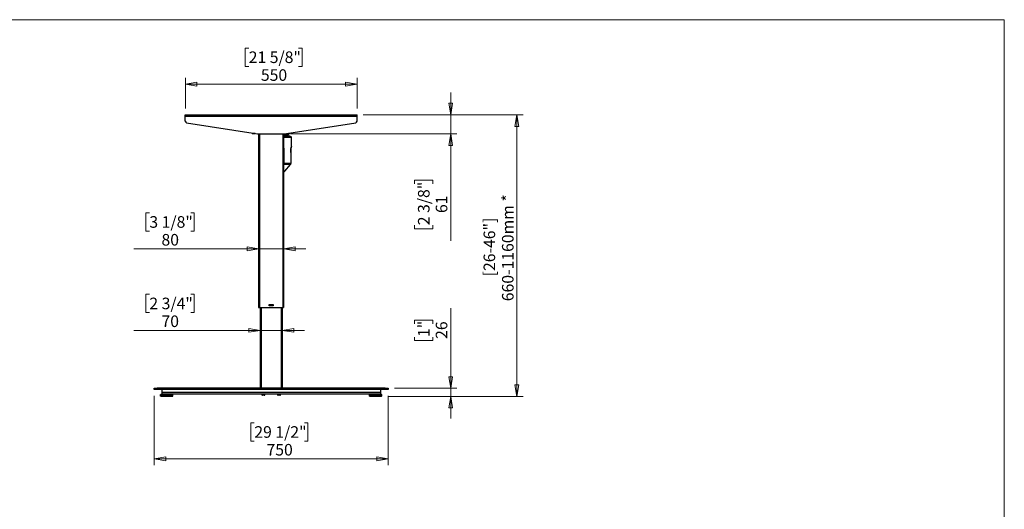
# Model space of a CAD drawing. Units: millimetres. Extents: x 5 to 292, y 5 to 205.
# Drawn here: x 134 to 292, y 127 to 205 of the extents above; entities that cross this region are included whole.
import ezdxf

# ---------------------------------------------------------------- set-up
doc = ezdxf.new("R2010")
doc.units = ezdxf.units.MM
doc.styles.add('SLDTEXTSTYLE0', font='TXT', dxfattribs={"width": 0.75})
doc.dimstyles.new('SLDDIMSTYLE0', dxfattribs={"dimtxt": 1.852083, "dimasz": 1.852083, "dimexe": 0, "dimexo": 0.0625, "dimgap": 0.463021, "dimtad": 1, "dimdec": 0, "dimlfac": 20, "dimrnd": 1e-09, "dimzin": 12, "dimdsep": 46, "dimtxsty": 'SLDTEXTSTYLE0', "dimblk1": 'CLOSED', "dimblk2": 'CLOSED', "dimsah": 1, "dimcen": 0.09, "dimadec": 0, "dimazin": 3, "dimtfac": 1, "dimtofl": 0, "dimtmove": 0, "dimatfit": 3, "dimldrblk": 'CLOSED', "dimfxl": 0, "dimfrac": 2, "dimtolj": 1, "dimtzin": 12, "dimarcsym": 0})
doc.dimstyles.new('SLDDIMSTYLE1', dxfattribs={"dimtxt": 1.852083, "dimasz": 1.852083, "dimexe": 0, "dimexo": 0.0625, "dimgap": 0.463021, "dimtad": 1, "dimdec": 0, "dimlfac": 20, "dimrnd": 1e-09, "dimzin": 12, "dimdsep": 46, "dimtxsty": 'SLDTEXTSTYLE0', "dimblk1": 'CLOSED', "dimblk2": 'CLOSED', "dimsah": 1, "dimcen": 0.09, "dimadec": 0, "dimazin": 3, "dimtfac": 1, "dimtmove": 0, "dimatfit": 0, "dimldrblk": 'CLOSED', "dimfxl": 0, "dimfrac": 2, "dimtolj": 1, "dimtzin": 12, "dimarcsym": 0})

# ---------------------------------------------------------------- blocks, each defined once
blk = doc.blocks.new('_CLOSED')
at = {"color": 0, "linetype": 'ByBlock', "lineweight": -2}
for p, q in [((-1, 0.166667), (0, 0)), ((-1, 0.166667), (-1, -0.166667)), ((0, 0), (-1, -0.166667)), ((0, 0), (-1, 0))]:
    blk.add_line(p, q, dxfattribs=at)
blk = doc.blocks.new('_D')
at = {"color": 7, "linetype": 'Continuous', "lineweight": 18}
for p, q in [((170.98, 200.47), (170.42, 200.47)), ((170.42, 200.47), (170.42, 197.53)), ((178.98, 200.47), (179.55, 200.47)), ((179.55, 200.47), (179.55, 197.53)), ((170.42, 197.53), (170.98, 197.53)), ((179.55, 197.53), (178.98, 197.53)), ((160.83, 190.78), (160.83, 195.68)), ((188.33, 190.78), (188.33, 195.68)), ((160.83, 194.68), (188.33, 194.68))]:
    blk.add_line(p, q, dxfattribs=at)
at = {"color": 7, "linetype": 'Continuous', "lineweight": 18, "xscale": 1.852083333333333, "yscale": 1.852083333333333, "rotation": 180.0000000000005}
blk.add_blockref('_CLOSED', (160.83, 194.68), dxfattribs=at)
at = {"color": 7, "linetype": 'Continuous', "lineweight": 18, "xscale": 1.852083333333333, "yscale": 1.852083333333333}
blk.add_blockref('_CLOSED', (188.33, 194.68), dxfattribs=at)
at = {"color": 7, "linetype": 'Continuous', "lineweight": 18, "char_height": 1.852, "attachment_point": 1, "style": 'SLDTEXTSTYLE0'}
for s, insert in [('21 5/8"', (170.98, 199.92)), ('550', (172.93, 197.07))]:
    blk.add_mtext(s, dxfattribs=dict(at, insert=insert))
blk = doc.blocks.new('_D_1')
at = {"color": 7, "linetype": 'Continuous', "lineweight": 18}
for p, q in [((155.83, 144.82), (155.83, 133.72)), ((193.33, 144.82), (193.33, 133.72)), ((171.88, 140.51), (171.32, 140.51)), ((171.32, 140.51), (171.32, 137.56)), ((179.89, 140.51), (180.45, 140.51)), ((180.45, 140.51), (180.45, 137.56)), ((171.32, 137.56), (171.88, 137.56)), ((180.45, 137.56), (179.89, 137.56)), ((193.33, 134.72), (155.83, 134.72))]:
    blk.add_line(p, q, dxfattribs=at)
at = {"color": 7, "linetype": 'Continuous', "lineweight": 18, "xscale": 1.852083333333333, "yscale": 1.852083333333333, "rotation": 180.0000000000004}
blk.add_blockref('_CLOSED', (155.83, 134.72), dxfattribs=at)
at = {"color": 7, "linetype": 'Continuous', "lineweight": 18, "xscale": 1.852083333333333, "yscale": 1.852083333333333}
blk.add_blockref('_CLOSED', (193.33, 134.72), dxfattribs=at)
at = {"color": 7, "linetype": 'Continuous', "lineweight": 18, "char_height": 1.852, "attachment_point": 1, "style": 'SLDTEXTSTYLE0'}
for s, insert in [('29 1/2"', (171.88, 139.95)), ('750', (173.83, 137.11))]:
    blk.add_mtext(s, dxfattribs=dict(at, insert=insert))
blk = doc.blocks.new('_D_2')
at = {"color": 7, "linetype": 'Continuous', "lineweight": 18}
for p, q in [((203.33, 189.78), (203.33, 193.34)), ((189.33, 189.78), (204.33, 189.78)), ((203.33, 186.73), (203.33, 189.78)), ((177.66, 186.73), (204.33, 186.73)), ((203.33, 186.73), (203.33, 169.62)), ((197.54, 178.74), (197.54, 179.3)), ((197.54, 179.3), (200.48, 179.3)), ((200.48, 179.3), (200.48, 178.74)), ((197.54, 172.11), (197.54, 171.54)), ((200.48, 171.54), (200.48, 172.11)), ((197.54, 171.54), (200.48, 171.54))]:
    blk.add_line(p, q, dxfattribs=at)
at = {"color": 7, "linetype": 'Continuous', "lineweight": 18, "xscale": 1.852083333333333, "yscale": 1.852083333333333}
for p, rotation in [((203.33, 189.78), 270.0000000000005), ((203.33, 186.73), 90.00000000000053)]:
    blk.add_blockref('_CLOSED', p, dxfattribs=dict(at, rotation=rotation))
at = {"color": 7, "linetype": 'Continuous', "lineweight": 18, "char_height": 1.852, "attachment_point": 1, "rotation": 90, "style": 'SLDTEXTSTYLE0'}
for s, insert in [('2 3/8"', (198.09, 172.11)), ('61', (200.94, 174.06))]:
    blk.add_mtext(s, dxfattribs=dict(at, insert=insert))
blk = doc.blocks.new('_D_3')
at = {"color": 7, "linetype": 'Continuous', "lineweight": 18}
for p, q in [((155.07, 174.11), (154.5, 174.11)), ((154.5, 174.11), (154.5, 171.17)), ((161.7, 174.11), (162.26, 174.11)), ((162.26, 174.11), (162.26, 171.17)), ((154.5, 171.17), (155.07, 171.17)), ((162.26, 171.17), (161.7, 171.17)), ((172.58, 168.33), (152.57, 168.33)), ((176.58, 168.33), (172.58, 168.33)), ((176.58, 168.33), (180.14, 168.33))]:
    blk.add_line(p, q, dxfattribs=at)
at = {"color": 7, "linetype": 'Continuous', "lineweight": 18, "xscale": 1.852083333333333, "yscale": 1.852083333333333}
blk.add_blockref('_CLOSED', (172.58, 168.33), dxfattribs=at)
at = {"color": 7, "linetype": 'Continuous', "lineweight": 18, "xscale": 1.852083333333333, "yscale": 1.852083333333333, "rotation": 180.0000000000004}
blk.add_blockref('_CLOSED', (176.58, 168.33), dxfattribs=at)
at = {"color": 7, "linetype": 'Continuous', "lineweight": 18, "char_height": 1.852, "attachment_point": 1, "style": 'SLDTEXTSTYLE0'}
for s, insert in [('3 1/8"', (155.07, 173.56)), ('80', (157.01, 170.71))]:
    blk.add_mtext(s, dxfattribs=dict(at, insert=insert))
blk = doc.blocks.new('_D_4')
at = {"color": 7, "linetype": 'Continuous', "lineweight": 18}
for p, q in [((155.07, 161.07), (154.5, 161.07)), ((154.5, 161.07), (154.5, 158.13)), ((161.7, 161.07), (162.26, 161.07)), ((162.26, 161.07), (162.26, 158.13)), ((154.5, 158.13), (155.07, 158.13)), ((162.26, 158.13), (161.7, 158.13)), ((172.83, 155.29), (152.57, 155.29)), ((176.33, 155.29), (172.83, 155.29)), ((176.33, 155.29), (179.89, 155.29))]:
    blk.add_line(p, q, dxfattribs=at)
at = {"color": 7, "linetype": 'Continuous', "lineweight": 18, "xscale": 1.852083333333333, "yscale": 1.852083333333333}
blk.add_blockref('_CLOSED', (172.83, 155.29), dxfattribs=at)
at = {"color": 7, "linetype": 'Continuous', "lineweight": 18, "xscale": 1.852083333333333, "yscale": 1.852083333333333, "rotation": 180.0000000000004}
blk.add_blockref('_CLOSED', (176.33, 155.29), dxfattribs=at)
at = {"color": 7, "linetype": 'Continuous', "lineweight": 18, "char_height": 1.852, "attachment_point": 1, "style": 'SLDTEXTSTYLE0'}
for s, insert in [('2 3/4"', (155.07, 160.52)), ('70', (157.01, 157.67))]:
    blk.add_mtext(s, dxfattribs=dict(at, insert=insert))
blk = doc.blocks.new('_D_5')
at = {"color": 7, "linetype": 'Continuous', "lineweight": 18}
for p, q in [((203.33, 146.02), (203.33, 158.84)), ((197.54, 156.35), (197.54, 156.92)), ((197.54, 156.92), (200.48, 156.92)), ((200.48, 156.92), (200.48, 156.35)), ((197.54, 154.22), (197.54, 153.66)), ((197.54, 153.66), (200.48, 153.66)), ((200.48, 153.66), (200.48, 154.22)), ((194.33, 146.02), (204.33, 146.02)), ((203.33, 144.72), (203.33, 146.02)), ((193.27, 144.72), (204.33, 144.72)), ((203.33, 144.72), (203.33, 141.16))]:
    blk.add_line(p, q, dxfattribs=at)
at = {"color": 7, "linetype": 'Continuous', "lineweight": 18, "xscale": 1.852083333333333, "yscale": 1.852083333333333}
for p, rotation in [((203.33, 146.02), 270.0000000000004), ((203.33, 144.72), 90.0000000000004)]:
    blk.add_blockref('_CLOSED', p, dxfattribs=dict(at, rotation=rotation))
at = {"color": 7, "linetype": 'Continuous', "lineweight": 18, "char_height": 1.852, "attachment_point": 1, "rotation": 90, "style": 'SLDTEXTSTYLE0'}
for s, insert in [('1"', (198.09, 154.22)), ('26', (200.94, 153.92))]:
    blk.add_mtext(s, dxfattribs=dict(at, insert=insert))
blk = doc.blocks.new('_D_6')
at = {"color": 7, "linetype": 'Continuous', "lineweight": 18}
for p, q in [((189.33, 189.78), (214.93, 189.78)), ((213.93, 144.72), (213.93, 189.78)), ((193.27, 144.72), (214.93, 144.72))]:
    blk.add_line(p, q, dxfattribs=at)
at = {"color": 7, "linetype": 'Continuous', "lineweight": 18, "xscale": 1.852083333333333, "yscale": 1.852083333333333}
for p, rotation in [((213.93, 189.78), 90.00000000000053), ((213.93, 144.72), 270.0000000000005)]:
    blk.add_blockref('_CLOSED', p, dxfattribs=dict(at, rotation=rotation))
at = {"color": 7, "linetype": 'Continuous', "lineweight": 18, "attachment_point": 1, "rotation": 90, "style": 'SLDTEXTSTYLE0'}
for s, insert, char_height in [('660-1160mm *', (211.55, 159.95), 1.8521), ('[26-46"]', (208.6, 163.93), 1.852)]:
    blk.add_mtext(s, dxfattribs=dict(at, insert=insert, char_height=char_height))

msp = doc.modelspace()

# ---------------------------------------------------------------- linework, layer by layer
at = {"color": 7, "linetype": 'Continuous', "lineweight": 18}
for p, q in [((292, 205), (5, 205)), ((292, 77.25), (292, 205))]:
    msp.add_line(p, q, dxfattribs=at)
at = {"color": 7, "linetype": 'Continuous', "lineweight": 25}
for p, q in [((160.825, 189.557), (160.825, 189.782)), ((160.825, 189.782), (188.325, 189.782)), ((160.825, 188.746), (160.825, 189.557)), ((160.825, 189.557), (188.325, 189.557)), ((188.325, 189.557), (188.325, 189.782)), ((188.325, 188.746), (188.325, 189.557)), ((161.037, 188.499), (172.412, 186.737)), ((176.738, 186.737), (188.114, 188.499)), ((171.515, 186.876), (171.515, 186.807)), ((172.005, 186.797), (171.525, 186.797)), ((172.489, 186.732), (176.662, 186.732)), ((172.575, 186.732), (172.575, 158.932)), ((176.575, 186.732), (176.575, 158.932)), ((177.233, 186.682), (176.575, 186.682)), ((177.258, 186.622), (176.575, 186.622)), ((176.605, 186.349), (176.605, 186.359)), ((176.605, 186.359), (176.9, 186.359)), ((176.9, 186.359), (176.9, 186.349)), ((176.9, 186.359), (176.91, 186.359)), ((176.91, 186.359), (176.91, 186.622)), ((177.233, 186.707), (177.233, 186.682)), ((177.255, 186.625), (177.258, 186.622)), ((177.358, 186.832), (177.383, 186.832)), ((177.383, 186.837), (177.383, 186.832)), ((177.458, 186.822), (177.455, 186.825)), ((177.458, 186.849), (177.458, 186.822)), ((177.63, 186.216), (177.63, 186.339)), ((177.767, 186.231), (177.733, 186.236)), ((177.778, 186.217), (177.775, 186.221)), ((177.778, 186.217), (177.776, 186.217)), ((177.827, 184.766), (177.853, 186.216)), ((176.63, 184.237), (176.61, 184.237)), ((176.61, 184.237), (176.61, 181.972)), ((176.626, 181.973), (176.643, 183.775)), ((176.63, 183.775), (176.626, 183.049)), ((176.63, 184.237), (176.63, 183.775)), ((176.643, 183.775), (176.643, 184.236)), ((177.73, 183.775), (177.703, 181.973)), ((177.738, 184.236), (177.73, 183.775)), ((177.73, 183.775), (177.73, 183.775)), ((177.752, 184.416), (177.755, 184.45)), ((177.757, 184.463), (177.763, 184.497)), ((176.611, 181.91), (176.606, 181.898)), ((176.606, 181.898), (176.614, 181.909)), ((176.61, 181.972), (176.619, 181.972)), ((176.614, 181.909), (177.681, 181.909)), ((176.619, 181.972), (176.619, 181.973)), ((177.703, 181.973), (176.626, 181.973)), ((176.626, 181.973), (176.626, 181.972)), ((176.746, 180.749), (177.676, 181.819)), ((177.673, 181.898), (177.682, 181.91)), ((177.681, 181.909), (177.673, 181.898)), ((177.703, 181.972), (177.703, 181.973)), ((177.703, 181.972), (177.703, 181.973)), ((177.703, 181.972), (177.703, 181.972)), ((174.275, 159.432), (174.875, 159.432)), ((174.275, 159.232), (174.275, 159.432)), ((174.29, 159.357), (174.275, 159.357)), ((174.275, 159.307), (174.29, 159.307)), ((174.29, 159.307), (174.29, 159.357)), ((174.35, 159.432), (174.35, 159.417)), ((174.35, 159.417), (174.8, 159.417)), ((174.8, 159.417), (174.8, 159.432)), ((174.875, 159.357), (174.86, 159.357)), ((174.86, 159.357), (174.86, 159.307)), ((174.86, 159.307), (174.875, 159.307)), ((174.875, 159.432), (174.875, 159.232)), ((172.575, 158.932), (172.725, 158.932)), ((172.725, 158.932), (176.425, 158.932)), ((172.825, 158.932), (172.825, 146.019)), ((174.875, 159.232), (174.275, 159.232)), ((174.35, 159.247), (174.35, 159.232)), ((174.8, 159.247), (174.35, 159.247)), ((174.8, 159.232), (174.8, 159.247)), ((176.325, 158.932), (176.325, 146.019)), ((176.425, 158.932), (176.575, 158.932)), ((155.825, 145.819), (155.825, 146.019)), ((155.825, 146.019), (156.325, 146.019)), ((156.325, 145.819), (155.825, 145.819)), ((156.325, 146.019), (156.325, 145.819)), ((192.825, 146.019), (156.325, 146.019)), ((192.825, 145.819), (156.325, 145.819)), ((157.075, 145.819), (157.075, 145.344)), ((192.075, 145.344), (157.075, 145.344)), ((157.075, 145.344), (157.075, 145.069)), ((192.075, 145.819), (192.075, 145.344)), ((192.075, 145.344), (192.075, 145.069)), ((192.825, 145.819), (192.825, 146.019)), ((192.825, 146.019), (193.325, 146.019)), ((193.325, 145.819), (192.825, 145.819)), ((193.325, 146.019), (193.325, 145.819)), ((156.828, 144.759), (156.828, 145.029)), ((156.828, 145.029), (156.829, 145.029)), ((156.829, 144.759), (156.828, 144.759)), ((156.829, 144.759), (156.829, 145.029)), ((156.829, 145.029), (156.842, 145.029)), ((156.842, 144.759), (156.829, 144.759)), ((156.842, 145.029), (156.842, 144.759)), ((156.87, 145.029), (156.842, 145.029)), ((156.842, 144.759), (156.87, 144.759)), ((156.87, 144.759), (156.87, 145.029)), ((156.87, 145.029), (156.877, 145.029)), ((156.877, 144.759), (156.87, 144.759)), ((156.877, 144.759), (156.877, 145.029)), ((156.877, 145.029), (156.896, 145.029)), ((156.896, 144.759), (156.877, 144.759)), ((156.885, 145.069), (156.885, 145.029)), ((156.885, 145.069), (157.075, 145.069)), ((156.885, 144.759), (156.885, 144.719)), ((158.364, 144.719), (156.885, 144.719)), ((156.896, 145.029), (156.896, 144.759)), ((156.963, 145.029), (156.896, 145.029)), ((156.896, 144.759), (156.963, 144.759)), ((156.963, 144.759), (156.963, 145.029)), ((156.963, 145.029), (156.976, 145.029)), ((156.976, 144.759), (156.963, 144.759)), ((156.976, 144.759), (156.976, 145.029)), ((156.976, 145.029), (157, 145.029)), ((157, 144.759), (156.976, 144.759)), ((157, 145.029), (157, 144.759)), ((157.088, 145.029), (157, 145.029)), ((157, 144.759), (157.088, 144.759)), ((192.075, 145.069), (157.075, 145.069)), ((157.088, 144.759), (157.088, 145.029)), ((157.104, 145.029), (157.088, 145.029)), ((157.088, 144.759), (157.104, 144.759)), ((157.104, 144.759), (157.104, 145.029)), ((157.104, 145.029), (157.12, 145.029)), ((157.12, 144.759), (157.104, 144.759)), ((157.12, 144.759), (157.12, 145.029)), ((157.12, 145.029), (157.148, 145.029)), ((157.148, 144.759), (157.12, 144.759)), ((157.148, 145.029), (157.148, 144.759)), ((157.242, 145.029), (157.148, 145.029)), ((157.148, 144.759), (157.242, 144.759)), ((157.242, 144.759), (157.242, 145.029)), ((157.283, 145.029), (157.242, 145.029)), ((157.242, 144.759), (157.283, 144.759)), ((157.283, 144.759), (157.283, 145.029)), ((157.283, 145.029), (157.303, 145.029)), ((157.303, 144.759), (157.283, 144.759)), ((157.303, 144.759), (157.303, 145.029)), ((157.303, 145.029), (157.333, 145.029)), ((157.333, 144.759), (157.303, 144.759)), ((157.333, 145.029), (157.333, 144.759)), ((157.427, 145.029), (157.333, 145.029)), ((157.333, 144.759), (157.427, 144.759)), ((157.427, 144.759), (157.427, 145.029)), ((157.491, 145.029), (157.427, 145.029)), ((157.427, 144.759), (157.491, 144.759)), ((157.491, 144.759), (157.491, 145.029)), ((157.491, 145.029), (157.513, 145.029)), ((157.513, 144.759), (157.491, 144.759)), ((157.513, 144.759), (157.513, 145.029)), ((157.513, 145.029), (157.545, 145.029)), ((157.545, 144.759), (157.513, 144.759)), ((157.545, 145.029), (157.545, 144.759)), ((157.635, 145.029), (157.545, 145.029)), ((157.545, 144.759), (157.635, 144.759)), ((157.635, 144.759), (157.635, 145.029)), ((157.717, 145.029), (157.635, 145.029)), ((157.635, 144.759), (157.717, 144.759)), ((157.717, 144.759), (157.717, 145.029)), ((157.717, 145.029), (157.741, 145.029)), ((157.741, 144.759), (157.717, 144.759)), ((157.741, 144.759), (157.741, 145.029)), ((157.741, 145.029), (157.771, 145.029)), ((157.771, 144.759), (157.741, 144.759)), ((157.771, 145.029), (157.771, 144.759)), ((157.852, 145.029), (157.771, 145.029)), ((157.771, 144.759), (157.852, 144.759)), ((157.852, 144.759), (157.852, 145.029)), ((157.949, 145.029), (157.852, 145.029)), ((157.852, 144.759), (157.949, 144.759)), ((157.949, 144.759), (157.949, 145.029)), ((157.949, 145.029), (157.973, 145.029)), ((157.973, 144.759), (157.949, 144.759)), ((157.973, 144.759), (157.973, 145.029)), ((157.973, 145.029), (158.001, 145.029)), ((158.001, 144.759), (157.973, 144.759)), ((158.001, 145.029), (158.001, 144.759)), ((158.068, 145.029), (158.001, 145.029)), ((158.001, 144.759), (158.068, 144.759)), ((158.068, 144.759), (158.068, 145.029)), ((158.175, 145.029), (158.068, 145.029)), ((158.068, 144.759), (158.175, 144.759)), ((158.175, 144.759), (158.175, 145.029)), ((158.175, 145.029), (158.197, 145.029)), ((158.197, 144.759), (158.175, 144.759)), ((158.197, 144.759), (158.197, 145.029)), ((158.197, 145.029), (158.221, 145.029)), ((158.221, 144.759), (158.197, 144.759)), ((158.221, 145.029), (158.221, 144.759)), ((158.271, 145.029), (158.221, 145.029)), ((158.221, 144.759), (158.271, 144.759)), ((158.271, 144.759), (158.271, 145.029)), ((158.382, 145.029), (158.271, 145.029)), ((158.271, 144.759), (158.382, 144.759)), ((158.765, 144.719), (158.364, 144.719)), ((158.382, 144.759), (158.382, 145.029)), ((158.382, 145.029), (158.401, 145.029)), ((158.401, 144.759), (158.382, 144.759)), ((158.401, 144.759), (158.401, 145.029)), ((158.401, 145.029), (158.42, 145.029)), ((158.42, 144.759), (158.401, 144.759)), ((158.42, 145.029), (158.42, 144.759)), ((158.45, 145.029), (158.42, 145.029)), ((158.42, 144.759), (158.45, 144.759)), ((158.45, 144.759), (158.45, 145.029)), ((158.558, 145.029), (158.45, 145.029)), ((158.45, 144.759), (158.558, 144.759)), ((158.558, 144.759), (158.558, 145.029)), ((158.558, 145.029), (158.574, 145.029)), ((158.574, 144.759), (158.558, 144.759)), ((158.574, 144.759), (158.574, 145.029)), ((158.574, 145.029), (158.587, 145.029)), ((158.587, 144.759), (158.574, 144.759)), ((158.587, 145.029), (158.587, 144.759)), ((158.595, 145.029), (158.587, 145.029)), ((158.587, 144.759), (158.595, 144.759)), ((158.595, 144.759), (158.595, 145.029)), ((158.695, 145.029), (158.595, 145.029)), ((158.595, 144.759), (158.695, 144.759)), ((158.695, 144.759), (158.695, 145.029)), ((158.695, 145.029), (158.707, 145.029)), ((158.707, 144.759), (158.695, 144.759)), ((158.707, 144.759), (158.707, 145.029)), ((158.707, 145.029), (158.713, 145.029)), ((158.713, 144.759), (158.707, 144.759)), ((158.713, 144.759), (158.713, 145.029)), ((158.786, 145.029), (158.713, 145.029)), ((158.713, 144.759), (158.786, 144.759)), ((158.765, 145.029), (158.765, 145.069)), ((158.765, 144.719), (158.765, 144.759)), ((158.786, 144.759), (158.786, 145.029)), ((158.786, 145.029), (158.792, 145.029)), ((158.792, 144.759), (158.786, 144.759)), ((158.792, 144.759), (158.792, 145.029)), ((158.792, 145.029), (158.794, 145.029)), ((158.794, 144.759), (158.792, 144.759)), ((158.794, 144.759), (158.794, 145.029)), ((158.824, 145.029), (158.794, 145.029)), ((158.794, 144.759), (158.824, 144.759)), ((158.824, 144.759), (158.824, 145.029)), ((158.824, 145.029), (158.825, 145.029)), ((158.825, 144.759), (158.824, 144.759)), ((158.825, 144.759), (158.825, 145.029)), ((158.825, 144.759), (158.825, 145.029)), ((158.825, 145.029), (158.825, 145.029)), ((158.825, 144.759), (158.825, 145.029)), ((158.825, 145.029), (158.825, 145.029)), ((158.825, 144.759), (158.825, 144.759)), ((158.825, 144.759), (158.825, 144.759)), ((173.217, 144.894), (173.188, 144.894)), ((173.463, 144.894), (173.217, 144.894)), ((175.717, 144.894), (175.688, 144.894)), ((175.963, 144.894), (175.717, 144.894)), ((190.326, 144.759), (190.326, 145.029)), ((190.326, 145.029), (190.327, 145.029)), ((190.327, 144.759), (190.326, 144.759)), ((190.327, 144.759), (190.327, 145.029)), ((190.327, 145.029), (190.338, 145.029)), ((190.338, 144.759), (190.327, 144.759)), ((190.338, 145.029), (190.338, 144.759)), ((190.358, 145.029), (190.338, 145.029)), ((190.338, 144.759), (190.358, 144.759)), ((190.358, 144.759), (190.358, 145.029)), ((190.358, 145.029), (190.365, 145.029)), ((190.365, 144.759), (190.358, 144.759)), ((190.365, 144.759), (190.365, 145.029)), ((190.365, 145.029), (190.382, 145.029)), ((190.382, 144.759), (190.365, 144.759)), ((190.382, 145.029), (190.382, 144.759)), ((190.443, 145.029), (190.382, 145.029)), ((190.382, 144.759), (190.443, 144.759)), ((190.385, 145.069), (190.385, 145.029)), ((190.385, 144.759), (190.385, 144.719)), ((192.265, 144.719), (190.385, 144.719)), ((190.443, 144.759), (190.443, 145.029)), ((190.443, 145.029), (190.455, 145.029)), ((190.455, 144.759), (190.443, 144.759)), ((190.455, 144.759), (190.455, 145.029)), ((190.455, 145.029), (190.478, 145.029)), ((190.478, 144.759), (190.455, 144.759)), ((190.478, 145.029), (190.478, 144.759)), ((190.564, 145.029), (190.478, 145.029)), ((190.478, 144.759), (190.564, 144.759)), ((190.564, 144.759), (190.564, 145.029)), ((190.575, 145.029), (190.564, 145.029)), ((190.564, 144.759), (190.575, 144.759)), ((190.575, 144.759), (190.575, 145.029)), ((190.575, 145.029), (190.591, 145.029)), ((190.591, 144.759), (190.575, 144.759)), ((190.591, 144.759), (190.591, 145.029)), ((190.591, 145.029), (190.619, 145.029)), ((190.619, 144.759), (190.591, 144.759)), ((190.619, 145.029), (190.619, 144.759)), ((190.712, 145.029), (190.619, 145.029)), ((190.619, 144.759), (190.712, 144.759)), ((190.712, 144.759), (190.712, 145.029)), ((190.748, 145.029), (190.712, 145.029)), ((190.712, 144.759), (190.748, 144.759)), ((190.748, 144.759), (190.748, 145.029)), ((190.748, 145.029), (190.768, 145.029)), ((190.768, 144.759), (190.748, 144.759)), ((190.768, 144.759), (190.768, 145.029)), ((190.768, 145.029), (190.798, 145.029)), ((190.798, 144.759), (190.768, 144.759)), ((190.798, 145.029), (190.798, 144.759)), ((190.892, 145.029), (190.798, 145.029)), ((190.798, 144.759), (190.892, 144.759)), ((190.892, 144.759), (190.892, 145.029)), ((190.952, 145.029), (190.892, 145.029)), ((190.892, 144.759), (190.952, 144.759)), ((190.952, 144.759), (190.952, 145.029)), ((190.952, 145.029), (190.974, 145.029)), ((190.974, 144.759), (190.952, 144.759)), ((190.974, 144.759), (190.974, 145.029)), ((190.974, 145.029), (191.005, 145.029)), ((191.005, 144.759), (190.974, 144.759)), ((191.005, 145.029), (191.005, 144.759)), ((191.096, 145.029), (191.005, 145.029)), ((191.005, 144.759), (191.096, 144.759)), ((191.096, 144.759), (191.096, 145.029)), ((191.176, 145.029), (191.096, 145.029)), ((191.096, 144.759), (191.176, 144.759)), ((191.176, 144.759), (191.176, 145.029)), ((191.176, 145.029), (191.2, 145.029)), ((191.2, 144.759), (191.176, 144.759)), ((191.2, 144.759), (191.2, 145.029)), ((191.2, 145.029), (191.23, 145.029)), ((191.23, 144.759), (191.2, 144.759)), ((191.23, 145.029), (191.23, 144.759)), ((191.313, 145.029), (191.23, 145.029)), ((191.23, 144.759), (191.313, 144.759)), ((191.313, 144.759), (191.313, 145.029)), ((191.408, 145.029), (191.313, 145.029)), ((191.313, 144.759), (191.408, 144.759)), ((191.408, 144.759), (191.408, 145.029)), ((191.408, 145.029), (191.432, 145.029)), ((191.432, 144.759), (191.408, 144.759)), ((191.432, 144.759), (191.432, 145.029)), ((191.432, 145.029), (191.46, 145.029)), ((191.46, 144.759), (191.432, 144.759)), ((191.46, 145.029), (191.46, 144.759)), ((191.53, 145.029), (191.46, 145.029)), ((191.46, 144.759), (191.53, 144.759)), ((191.53, 144.759), (191.53, 145.029)), ((191.636, 145.029), (191.53, 145.029)), ((191.53, 144.759), (191.636, 144.759)), ((191.636, 144.759), (191.636, 145.029)), ((191.636, 145.029), (191.658, 145.029)), ((191.658, 144.759), (191.636, 144.759)), ((191.658, 144.759), (191.658, 145.029)), ((191.658, 145.029), (191.683, 145.029)), ((191.683, 144.759), (191.658, 144.759)), ((191.683, 145.029), (191.683, 144.759)), ((191.736, 145.029), (191.683, 145.029)), ((191.683, 144.759), (191.736, 144.759)), ((191.736, 144.759), (191.736, 145.029)), ((191.846, 145.029), (191.736, 145.029)), ((191.736, 144.759), (191.846, 144.759)), ((191.846, 144.759), (191.846, 145.029)), ((191.846, 145.029), (191.867, 145.029)), ((191.867, 144.759), (191.846, 144.759)), ((191.867, 144.759), (191.867, 145.029)), ((191.867, 145.029), (191.886, 145.029)), ((191.886, 144.759), (191.867, 144.759)), ((191.886, 145.029), (191.886, 144.759)), ((191.92, 145.029), (191.886, 145.029)), ((191.886, 144.759), (191.92, 144.759)), ((191.92, 144.759), (191.92, 145.029)), ((192.029, 145.029), (191.92, 145.029)), ((191.92, 144.759), (192.029, 144.759)), ((192.029, 144.759), (192.029, 145.029)), ((192.029, 145.029), (192.046, 145.029)), ((192.046, 144.759), (192.029, 144.759)), ((192.046, 144.759), (192.046, 145.029)), ((192.046, 145.029), (192.06, 145.029)), ((192.06, 144.759), (192.046, 144.759)), ((192.06, 145.029), (192.06, 144.759)), ((192.072, 145.029), (192.06, 145.029)), ((192.06, 144.759), (192.072, 144.759)), ((192.072, 144.759), (192.072, 145.029)), ((192.174, 145.029), (192.072, 145.029)), ((192.072, 144.759), (192.174, 144.759)), ((192.075, 145.069), (192.265, 145.069)), ((192.174, 144.759), (192.174, 145.029)), ((192.174, 145.029), (192.186, 145.029)), ((192.186, 144.759), (192.174, 144.759)), ((192.186, 144.759), (192.186, 145.029)), ((192.186, 145.029), (192.193, 145.029)), ((192.193, 144.759), (192.186, 144.759)), ((192.193, 144.759), (192.193, 145.029)), ((192.273, 145.029), (192.193, 145.029)), ((192.193, 144.759), (192.273, 144.759)), ((192.265, 145.029), (192.265, 145.069)), ((192.265, 144.719), (192.265, 144.759)), ((192.273, 144.759), (192.273, 145.029)), ((192.273, 145.029), (192.281, 145.029)), ((192.281, 144.759), (192.273, 144.759)), ((192.281, 144.759), (192.281, 145.029)), ((192.281, 145.029), (192.283, 145.029)), ((192.283, 144.759), (192.281, 144.759)), ((192.283, 144.759), (192.283, 145.029)), ((192.321, 145.029), (192.283, 145.029)), ((192.283, 144.759), (192.321, 144.759)), ((192.321, 144.759), (192.321, 145.029)), ((192.321, 145.029), (192.323, 145.029)), ((192.323, 144.759), (192.321, 144.759)), ((192.323, 144.759), (192.323, 145.029)), ((192.325, 145.029), (192.323, 145.029)), ((192.323, 144.759), (192.323, 145.029)), ((192.323, 145.029), (192.323, 145.029)), ((192.323, 144.759), (192.325, 144.759)), ((192.323, 144.759), (192.323, 144.759)), ((192.325, 144.759), (192.325, 145.029))]:
    msp.add_line(p, q, dxfattribs=at)
at = {"color": 8, "linetype": 'Continuous', "lineweight": 25}
for p, q in [((171.515, 186.807), (171.966, 186.807)), ((172.725, 186.732), (172.725, 158.932)), ((176.425, 186.732), (176.425, 158.932)), ((176.575, 186.707), (177.233, 186.707)), ((177.255, 186.675), (176.575, 186.675)), ((176.575, 186.625), (177.255, 186.625)), ((176.575, 186.339), (177.63, 186.339)), ((176.575, 186.216), (177.853, 186.216)), ((176.9, 186.359), (176.9, 186.622)), ((177.358, 186.832), (177.358, 186.833)), ((177.405, 186.841), (177.405, 186.825)), ((177.455, 186.825), (177.455, 186.848)), ((177.776, 186.217), (177.63, 186.217)), ((176.626, 183.049), (176.619, 181.973)), ((176.61, 181.972), (176.575, 181.963)), ((176.575, 181.89), (176.606, 181.898)), ((177.703, 181.973), (177.703, 181.973)), ((176.746, 180.749), (176.575, 180.749)), ((176.575, 180.719), (176.699, 180.719)), ((172.95, 158.932), (172.95, 146.019)), ((176.2, 158.932), (176.2, 146.019))]:
    msp.add_line(p, q, dxfattribs=at)
at = {"color": 7, "linetype": 'Continuous', "lineweight": 25, "flags": 128}
for points in [[(177.73, 183.775), (177.734, 183.999), (177.739, 184.236)], [(176.575, 180.687), (176.63, 180.7), (176.699, 180.719)]]:
    msp.add_lwpolyline(points, dxfattribs=at)
at = {"color": 7, "linetype": 'Continuous', "lineweight": 25}
for centre, radius, start, end in [((161.075, 188.746), 0.25, 180, 261.19829), ((188.075, 188.746), 0.25, 278.80171, 0), ((171.525, 186.807), 0.01, 180, 270), ((172.005, 186.807), 0.01, 270, 314.1493), ((172.489, 187.232), 0.5, 261.19829, 270), ((176.662, 187.232), 0.5, 270, 278.80171), ((176.92, 186.359), 0.01, 180, 270), ((177.233, 186.832), 0.125, 270, 0), ((177.233, 186.832), 0.15, 270, 0), ((177.62, 186.339), 0.01, 0, 90), ((176.618, 181.924), 0.016, 244.06814, 254.06184), ((176.644, 182.863), 0.891, 268.3627, 268.81932), ((176.644, 182.592), 0.62, 267.64515, 268.30037), ((177.68, 181.911), 0.00254, 295.30013, 329.22832), ((177.703, 181.973), 0.000745, 263.21691, 300.28104)]:
    msp.add_arc(centre, radius, start, end, dxfattribs=at)
at = {"color": 8, "linetype": 'Continuous', "lineweight": 25}
for points, knots in [([(176.575, 186.365), (176.578, 186.363), (176.588, 186.36), (176.598, 186.359), (176.605, 186.359)], [0, 0, 0, 0, 0.324206, 1, 1, 1, 1]), ([(176.605, 186.349), (176.597, 186.349), (176.587, 186.35), (176.577, 186.354), (176.575, 186.355)], [0, 0, 0, 0, 0.77418934, 1, 1, 1, 1]), ([(177.827, 184.766), (177.827, 184.766), (177.829, 184.77), (177.825, 184.757), (177.816, 184.727), (177.801, 184.676), (177.784, 184.609), (177.767, 184.528), (177.753, 184.436), (177.742, 184.338), (177.74, 184.27), (177.738, 184.236)], [0, 0, 0, 0, 0.0006668, 0.1270288, 0.2535925, 0.3794222, 0.504526, 0.6294687, 0.7531959, 0.8769619, 1, 1, 1, 1]), ([(176.643, 184.236), (176.643, 184.26), (176.641, 184.306), (176.628, 184.373), (176.608, 184.441), (176.585, 184.482), (176.573, 184.504)], [0, 0, 0, 0, 0.24694269, 0.4887865, 0.73403338, 1, 1, 1, 1]), ([(176.575, 184.401), (176.585, 184.378), (176.606, 184.325), (176.609, 184.268), (176.61, 184.237)], [0, 0, 0, 0, 0.4453838, 1, 1, 1, 1]), ([(177.739, 184.236), (177.739, 184.236), (177.739, 184.236), (177.739, 184.236), (177.738, 184.236)], [0, 0, 0, 0, 0.4104489, 1, 1, 1, 1]), ([(177.673, 181.898), (177.673, 181.876), (177.675, 181.835), (177.676, 181.812), (177.676, 181.819), (177.676, 181.819)], [0, 0, 0, 0, 0.5010767, 0.9976768, 1, 1, 1, 1])]:
    msp.add_open_spline(points, degree=3, knots=knots, dxfattribs=at)
at = {"color": 7, "linetype": 'Continuous', "lineweight": 25}
for points, knots in [([(177.62, 186.349), (177.618, 186.349), (177.614, 186.349), (177.576, 186.349), (177.515, 186.349), (177.429, 186.349), (177.32, 186.349), (177.192, 186.349), (177.049, 186.349), (176.892, 186.349), (176.734, 186.349), (176.625, 186.349), (176.575, 186.349)], [0, 0, 0, 0, 0.099171, 0.200874, 0.3043378, 0.4087052, 0.5130725, 0.6165364, 0.7182393, 0.8174103, 0.9165813, 1, 1, 1, 1]), ([(176.575, 186.237), (176.586, 186.237), (176.657, 186.237), (176.789, 186.237), (176.972, 186.237), (177.137, 186.237), (177.284, 186.237), (177.41, 186.237), (177.527, 186.237), (177.629, 186.237), (177.714, 186.237), (177.779, 186.237), (177.82, 186.237), (177.837, 186.237), (177.829, 186.237), (177.802, 186.237), (177.789, 186.237)], [0, 0, 0, 0, 0.01199993, 0.08432921, 0.16190137, 0.24478762, 0.31089021, 0.37999717, 0.45190513, 0.52632648, 0.60288846, 0.68113835, 0.76055541, 0.84056917, 0.92058294, 1, 1, 1, 1]), ([(177.405, 186.825), (177.403, 186.805), (177.398, 186.766), (177.363, 186.716), (177.314, 186.681), (177.275, 186.677), (177.255, 186.675)], [0, 0, 0, 0, 0.2499999, 0.4999999, 0.7499999, 1, 1, 1, 1]), ([(177.455, 186.825), (177.454, 186.811), (177.452, 186.784), (177.436, 186.734), (177.4, 186.68), (177.345, 186.643), (177.295, 186.627), (177.269, 186.625), (177.255, 186.625)], [0, 0, 0, 0, 0.1303415, 0.2573128, 0.5000345, 0.7426143, 0.8695949, 1, 1, 1, 1]), ([(177.258, 186.622), (177.285, 186.625), (177.337, 186.631), (177.403, 186.677), (177.439, 186.731), (177.456, 186.781), (177.457, 186.808), (177.458, 186.822)], [0, 0, 0, 0, 0.2533633, 0.4993667, 0.7421521, 0.869329, 1, 1, 1, 1]), ([(177.756, 184.458), (177.76, 184.481), (177.766, 184.521), (177.777, 184.575), (177.784, 184.604), (177.787, 184.62)], [0, 0, 0, 0, 0.3815078, 0.6589772, 1, 1, 1, 1]), ([(177.823, 184.75), (177.824, 184.752), (177.825, 184.755), (177.827, 184.761), (177.827, 184.764), (177.827, 184.766)], [0, 0, 0, 0, 0.3349923, 0.6769092, 1, 1, 1, 1]), ([(176.573, 184.468), (176.579, 184.455), (176.601, 184.413), (176.624, 184.336), (176.628, 184.269), (176.63, 184.237)], [0, 0, 0, 0, 0.173135, 0.5923283, 1, 1, 1, 1]), ([(176.573, 184.468), (176.58, 184.455), (176.597, 184.421), (176.615, 184.363), (176.628, 184.299), (176.63, 184.257), (176.63, 184.237)], [0, 0, 0, 0, 0.185081, 0.4769052, 0.7485288, 1, 1, 1, 1]), ([(176.63, 184.237), (176.63, 184.237), (176.631, 184.237), (176.631, 184.237), (176.633, 184.236), (176.634, 184.236), (176.637, 184.236), (176.639, 184.236), (176.641, 184.236), (176.643, 184.236), (176.643, 184.236)], [0, 0, 0, 0, 0.1128248, 0.2354727, 0.3656705, 0.5, 0.6343295, 0.7645273, 0.8871752, 1, 1, 1, 1]), ([(176.63, 183.775), (176.63, 183.775), (176.631, 183.775), (176.631, 183.775), (176.633, 183.775), (176.634, 183.775), (176.637, 183.775), (176.639, 183.775), (176.641, 183.775), (176.643, 183.775), (176.643, 183.775)], [0, 0, 0, 0, 0.11280474, 0.23544768, 0.36565397, 0.5, 0.63434603, 0.76455232, 0.88719526, 1, 1, 1, 1]), ([(177.738, 184.236), (177.74, 184.278), (177.743, 184.354), (177.752, 184.43), (177.757, 184.461), (177.757, 184.463)], [0, 0, 0, 0, 0.5380457, 0.9745481, 1, 1, 1, 1]), ([(176.606, 181.898), (176.606, 181.903), (176.607, 181.914), (176.608, 181.938), (176.61, 181.959), (176.61, 181.972)], [0, 0, 0, 0, 0.249965, 0.4994593, 1, 1, 1, 1]), ([(176.619, 181.972), (176.618, 181.961), (176.618, 181.939), (176.613, 181.92), (176.611, 181.91)], [0, 0, 0, 0, 0.5037167, 1, 1, 1, 1]), ([(176.626, 181.972), (176.625, 181.961), (176.624, 181.943), (176.62, 181.923), (176.616, 181.914), (176.614, 181.909)], [0, 0, 0, 0, 0.4995665, 0.7500244, 1, 1, 1, 1]), ([(177.687, 181.919), (177.686, 181.917), (177.683, 181.909), (177.677, 181.903), (177.673, 181.898)], [0, 0, 0, 0, 0.2223521, 1, 1, 1, 1]), ([(177.676, 181.819), (177.683, 181.832), (177.695, 181.856), (177.698, 181.924), (177.699, 181.954)], [0, 0, 0, 0, 0.5598251, 1, 1, 1, 1]), ([(177.681, 181.909), (177.684, 181.914), (177.69, 181.923), (177.699, 181.943), (177.701, 181.961), (177.703, 181.972)], [0, 0, 0, 0, 0.250907, 0.501495, 1, 1, 1, 1]), ([(177.682, 181.91), (177.687, 181.92), (177.699, 181.939), (177.701, 181.961), (177.702, 181.972)], [0, 0, 0, 0, 0.4973487, 1, 1, 1, 1]), ([(176.699, 180.719), (176.708, 180.722), (176.726, 180.729), (176.739, 180.743), (176.746, 180.749)], [0, 0, 0, 0, 0.4999398, 1, 1, 1, 1]), ([(173.063, 145.069), (173.066, 145.046), (173.071, 145.003), (173.094, 144.945), (173.14, 144.913), (173.172, 144.9), (173.188, 144.894)], [0, 0, 0, 0, 0.2958827, 0.5619807, 0.7717169, 1, 1, 1, 1]), ([(173.463, 144.894), (173.484, 144.902), (173.523, 144.917), (173.567, 144.962), (173.581, 145.016), (173.586, 145.051), (173.588, 145.069)], [0, 0, 0, 0, 0.2876868, 0.5476833, 0.7653198, 1, 1, 1, 1]), ([(175.563, 145.069), (175.566, 145.046), (175.571, 145.003), (175.594, 144.945), (175.64, 144.913), (175.672, 144.9), (175.688, 144.894)], [0, 0, 0, 0, 0.2958827, 0.5619807, 0.7717169, 1, 1, 1, 1]), ([(175.963, 144.894), (175.984, 144.902), (176.023, 144.917), (176.067, 144.962), (176.081, 145.016), (176.086, 145.051), (176.088, 145.069)], [0, 0, 0, 0, 0.2876868, 0.5476833, 0.7653198, 1, 1, 1, 1])]:
    msp.add_open_spline(points, degree=3, knots=knots, dxfattribs=at)
for points in [[(177.255, 186.625), (177.255, 186.625), (177.255, 186.627), (177.255, 186.639), (177.255, 186.655), (177.255, 186.668), (177.255, 186.675)], [(177.405, 186.825), (177.411, 186.825), (177.424, 186.825), (177.441, 186.825), (177.452, 186.825), (177.454, 186.825), (177.455, 186.825)]]:
    msp.add_open_spline(points, degree=3, dxfattribs=at)

# ---------------------------------------------------------------- dimensions: what is measured, and where the dimension line sits
at = {"color": 7, "linetype": 'Continuous', "lineweight": 18}
for base, p1, p2, angle, dimstyle, picture, middle in [((188.325, 194.684), (160.825, 189.782), (188.325, 189.782), 0, 'SLDDIMSTYLE0', '_D', (174.981, 194.684)), ((203.325, 189.782), (176.662, 186.732), (188.325, 189.782), 90, 'SLDDIMSTYLE1', '_D_2', (203.325, 175.424)), ((203.325, 146.019), (192.265, 144.719), (193.325, 146.019), 90, 'SLDDIMSTYLE1', '_D_5', (203.325, 155.286))]:
    dim = msp.add_linear_dim(base=base, p1=p1, p2=p2, angle=angle, dimstyle=dimstyle, dxfattribs=at)
    dim.commit()
    dim.dimension.update_dxf_attribs({"geometry": picture, "text_midpoint": middle, "dimtype": 160})
dim = msp.add_linear_dim(base=(213.934, 189.782), p1=(192.265, 144.719), p2=(188.325, 189.782), angle=90, text='[26-46"]\\P660-1160mm *', dimstyle='SLDDIMSTYLE0', dxfattribs=at)
dim.commit()
dim.dimension.update_dxf_attribs({"geometry": '_D_6', "text_midpoint": (213.934, 168.327), "dimtype": 160})
for base, p1, p2, dimstyle, picture, middle in [((172.575, 168.327), (176.575, 158.932), (172.575, 158.932), 'SLDDIMSTYLE1', '_D_3', (158.383, 168.327)), ((172.825, 155.286), (176.325, 145.194), (172.825, 145.194), 'SLDDIMSTYLE1', '_D_4', (158.383, 155.286)), ((155.825, 134.719), (193.325, 145.819), (155.825, 145.819), 'SLDDIMSTYLE0', '_D_1', (175.884, 134.719))]:
    dim = msp.add_linear_dim(base=base, p1=p1, p2=p2, dimstyle=dimstyle, dxfattribs=at)
    dim.commit()
    dim.dimension.update_dxf_attribs({"geometry": picture, "text_midpoint": middle, "dimtype": 160})

doc.saveas('drawing.dxf')
